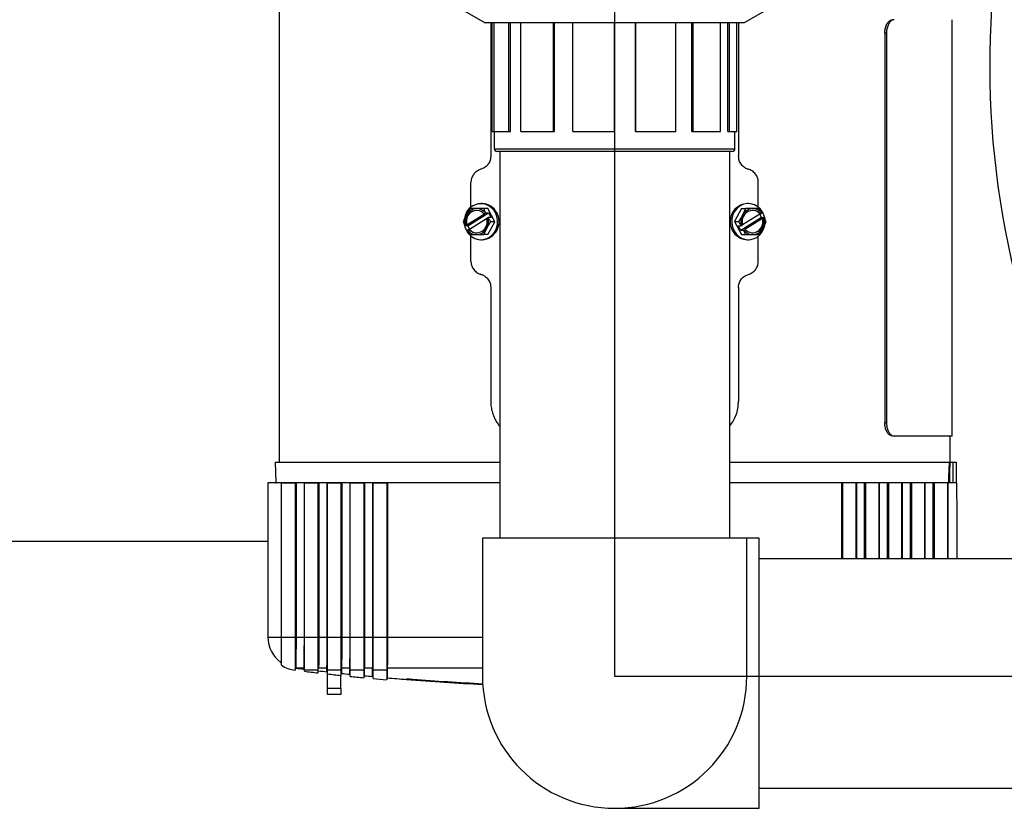
# Model space of a CAD drawing. Extents: x -149196 to 78196, y -57198 to 5012.
# Drawn here: x -138338 to -138080, y -43385 to -43179 of the extents above; entities that cross this region are included whole.
import ezdxf

# ---------------------------------------------------------------- set-up
doc = ezdxf.new("R2010")
doc.units = 0
doc.header["$LTSCALE"] = 0.13
for name, color, linetype in [('CADdetails-9-EXTRAFINE', 9, 'Continuous'), ('MECHANICAL', 7, 'Continuous'), ('PPL-MECHANICAL', 54, 'Continuous')]:
    doc.layers.add(name, color=color, linetype=linetype)
doc.layers.add('PDF_Geometry', color=9, linetype='Continuous', true_color=0x808080)

msp = doc.modelspace()

# ---------------------------------------------------------------- linework, layer by layer
at = {"layer": 'CADdetails-9-EXTRAFINE', "linetype": 'Continuous'}
for p, q in [((-138269.76, -43140.51), (-138269.76, -43294.11)), ((-138093.89, -43287.31), (-138093.89, -43178.52)), ((-138214.47, -43179.38), (-138214.47, -43214.2)), ((-138149.74, -43179.38), (-138149.74, -43214.2)), ((-138111.53, -43182.06), (-138111.53, -43283.78)), ((-138111.1, -43182.06), (-138111.53, -43182.06)), ((-138111.1, -43182.06), (-138111.1, -43283.78)), ((-138219.63, -43227.49), (-138219.63, -43221.01)), ((-138144.57, -43227.49), (-138144.57, -43221.01)), ((-138219.88, -43227.88), (-138220.9, -43229.57)), ((-138218.83, -43227.88), (-138219.88, -43227.88)), ((-138215.21, -43227.89), (-138218.83, -43227.88)), ((-138216.26, -43227.89), (-138218.19, -43227.89)), ((-138216.7, -43226.55), (-138217.03, -43226.55)), ((-138215.8, -43228.96), (-138216.26, -43227.89)), ((-138215.21, -43227.89), (-138216.26, -43227.89)), ((-138213.42, -43231.3), (-138215.21, -43227.89)), ((-138148.97, -43227.88), (-138150.78, -43231.28)), ((-138148.97, -43227.88), (-138147.92, -43227.88)), ((-138147.92, -43227.88), (-138148.71, -43229.58)), ((-138147.17, -43226.55), (-138147.5, -43226.55)), ((-138144.31, -43227.89), (-138146, -43227.89)), ((-138143.64, -43228.95), (-138144.31, -43227.89)), ((-138220.69, -43232.08), (-138216.09, -43229.22)), ((-138220.47, -43232.34), (-138215.03, -43228.96)), ((-138215.54, -43230.57), (-138220.02, -43233.35)), ((-138216.23, -43229.22), (-138215.88, -43229)), ((-138216.23, -43229.22), (-138216.09, -43229.22)), ((-138215.88, -43229), (-138215.8, -43228.96)), ((-138215.8, -43228.96), (-138215.03, -43228.96)), ((-138215.21, -43230.27), (-138215.56, -43230.49)), ((-138215.13, -43230.23), (-138215.21, -43230.27)), ((-138214.36, -43230.23), (-138215.13, -43230.23)), ((-138215.03, -43228.96), (-138214.36, -43230.23)), ((-138143.74, -43230.23), (-138149.16, -43233.62)), ((-138148.66, -43232.01), (-138144.18, -43229.21)), ((-138143.51, -43230.49), (-138148.11, -43233.36)), ((-138144.25, -43229.26), (-138143.74, -43230.23)), ((-138144.04, -43229.21), (-138144.18, -43229.21)), ((-138144.04, -43229.21), (-138143.69, -43228.99)), ((-138143.74, -43230.23), (-138142.97, -43230.23)), ((-138143.69, -43228.99), (-138143.64, -43228.95)), ((-138143.51, -43230.49), (-138143.36, -43230.49)), ((-138143.02, -43230.27), (-138143.36, -43230.49)), ((-138142.97, -43230.23), (-138143.02, -43230.27)), ((-138221.69, -43231.27), (-138221.23, -43232.34)), ((-138221.23, -43232.34), (-138221.19, -43232.3)), ((-138220.47, -43232.34), (-138221.23, -43232.34)), ((-138221.19, -43232.3), (-138220.84, -43232.08)), ((-138220.69, -43232.08), (-138220.84, -43232.08)), ((-138219.95, -43233.31), (-138220.47, -43232.34)), ((-138216.29, -43234.69), (-138215.5, -43233)), ((-138215.24, -43234.69), (-138213.42, -43231.3)), ((-138213.42, -43231.3), (-138214.47, -43231.3)), ((-138150.78, -43231.28), (-138149.73, -43231.28)), ((-138150.78, -43231.28), (-138148.98, -43234.68)), ((-138149.84, -43232.34), (-138149.07, -43232.34)), ((-138149.16, -43233.62), (-138149.84, -43232.34)), ((-138149.73, -43231.28), (-138149.07, -43232.34)), ((-138149.07, -43232.34), (-138148.99, -43232.3)), ((-138148.99, -43232.3), (-138148.64, -43232.08)), ((-138144.32, -43234.69), (-138143.3, -43232.99)), ((-138220.52, -43233.57), (-138220.56, -43233.61)), ((-138220.17, -43233.35), (-138220.52, -43233.57)), ((-138220.17, -43233.35), (-138220.02, -43233.35)), ((-138219.9, -43234.68), (-138218.21, -43234.69)), ((-138219.63, -43241.66), (-138219.63, -43235.08)), ((-138215.24, -43234.69), (-138216.29, -43234.69)), ((-138148.4, -43233.62), (-138149.16, -43233.62)), ((-138148.98, -43234.68), (-138147.93, -43234.68)), ((-138148.98, -43234.68), (-138145.37, -43234.69)), ((-138148.31, -43233.58), (-138148.4, -43233.62)), ((-138147.97, -43233.36), (-138148.31, -43233.58)), ((-138147.97, -43233.36), (-138148.11, -43233.36)), ((-138147.93, -43234.68), (-138146.01, -43234.69)), ((-138145.37, -43234.69), (-138144.32, -43234.69)), ((-138144.57, -43241.66), (-138144.57, -43235.08)), ((-138217.03, -43236.02), (-138216.7, -43236.02)), ((-138147.5, -43236.02), (-138147.17, -43236.02)), ((-138214.47, -43248.47), (-138214.47, -43278.23)), ((-138149.74, -43248.47), (-138149.74, -43278.23)), ((-138111.53, -43283.78), (-138111.1, -43283.78)), ((-138109.06, -43287.31), (-138109.49, -43287.31)), ((-138093.89, -43287.31), (-138109.06, -43287.31)), ((-138094.44, -43294.11), (-138094.44, -43287.31)), ((-138270.79, -43294.11), (-138270.6, -43299.42)), ((-138270.79, -43294.11), (-138212.09, -43294.11)), ((-138152.11, -43294.11), (-138094.65, -43294.11)), ((-138094.51, -43294.11), (-138093.71, -43294.11)), ((-138093.71, -43294.11), (-138092.89, -43294.11)), ((-138093.71, -43299.55), (-138093.71, -43294.11)), ((-138272.67, -43299.55), (-138272.67, -43339.84)), ((-138269.14, -43299.55), (-138272.67, -43299.55)), ((-138270.6, -43299.42), (-138212.09, -43299.42)), ((-138269.14, -43299.55), (-138269.13, -43299.55)), ((-138269.14, -43339.84), (-138269.14, -43299.55)), ((-138269.13, -43339.84), (-138269.13, -43299.55)), ((-138269.13, -43299.55), (-138265.6, -43299.55)), ((-138265.6, -43299.55), (-138265.6, -43339.84)), ((-138265.6, -43299.55), (-138265.33, -43299.55)), ((-138263.16, -43299.55), (-138265.33, -43299.55)), ((-138265.33, -43299.55), (-138265.33, -43339.84)), ((-138263.16, -43299.55), (-138263.15, -43299.55)), ((-138263.16, -43339.84), (-138263.16, -43299.55)), ((-138263.15, -43339.84), (-138263.15, -43299.55)), ((-138263.15, -43299.55), (-138259.61, -43299.55)), ((-138259.61, -43299.55), (-138259.61, -43339.84)), ((-138259.61, -43299.55), (-138259.36, -43299.55)), ((-138257.19, -43299.55), (-138259.36, -43299.55)), ((-138259.36, -43299.55), (-138259.36, -43339.84)), ((-138257.19, -43299.55), (-138257.16, -43299.55)), ((-138257.19, -43339.84), (-138257.19, -43299.55)), ((-138257.16, -43339.84), (-138257.16, -43299.55)), ((-138257.16, -43299.55), (-138253.63, -43299.55)), ((-138253.63, -43299.55), (-138253.63, -43339.84)), ((-138253.63, -43299.55), (-138253.39, -43299.55)), ((-138251.21, -43299.55), (-138253.39, -43299.55)), ((-138253.39, -43299.55), (-138253.39, -43339.84)), ((-138251.21, -43299.55), (-138251.18, -43299.55)), ((-138251.21, -43339.84), (-138251.21, -43299.55)), ((-138251.18, -43339.84), (-138251.18, -43299.55)), ((-138251.18, -43299.55), (-138247.65, -43299.55)), ((-138247.65, -43299.55), (-138247.65, -43339.84)), ((-138247.65, -43299.55), (-138247.41, -43299.55)), ((-138245.24, -43299.55), (-138247.41, -43299.55)), ((-138247.41, -43299.55), (-138247.41, -43339.84)), ((-138245.24, -43299.55), (-138245.2, -43299.55)), ((-138245.24, -43339.84), (-138245.24, -43299.55)), ((-138245.2, -43339.84), (-138245.2, -43299.55)), ((-138245.2, -43299.55), (-138241.66, -43299.55)), ((-138241.66, -43299.55), (-138241.66, -43339.84)), ((-138241.66, -43299.55), (-138241.44, -43299.55)), ((-138212.09, -43299.55), (-138241.44, -43299.55)), ((-138241.44, -43299.55), (-138241.44, -43339.84)), ((-138152.11, -43299.42), (-138094.8, -43299.42)), ((-138122.76, -43299.55), (-138152.11, -43299.55)), ((-138122.76, -43299.55), (-138122.54, -43299.55)), ((-138122.76, -43319.4), (-138122.76, -43299.55)), ((-138122.54, -43299.55), (-138122.54, -43319.4)), ((-138119, -43299.55), (-138122.54, -43299.55)), ((-138119, -43319.4), (-138119, -43299.55)), ((-138119, -43299.55), (-138118.96, -43299.55)), ((-138116.79, -43299.55), (-138118.96, -43299.55)), ((-138118.96, -43299.55), (-138118.96, -43319.4)), ((-138116.79, -43299.55), (-138116.56, -43299.55)), ((-138116.79, -43319.4), (-138116.79, -43299.55)), ((-138116.56, -43299.55), (-138116.56, -43319.4)), ((-138113.02, -43299.55), (-138116.56, -43299.55)), ((-138113.02, -43319.4), (-138113.02, -43299.55)), ((-138113.02, -43299.55), (-138112.99, -43299.55)), ((-138110.82, -43299.55), (-138112.99, -43299.55)), ((-138112.99, -43299.55), (-138112.99, -43319.4)), ((-138110.82, -43299.55), (-138110.57, -43299.55)), ((-138110.82, -43319.4), (-138110.82, -43299.55)), ((-138110.57, -43299.55), (-138110.57, -43319.4)), ((-138107.04, -43299.55), (-138110.57, -43299.55)), ((-138107.04, -43319.4), (-138107.04, -43299.55)), ((-138107.04, -43299.55), (-138107.01, -43299.55)), ((-138104.84, -43299.55), (-138107.01, -43299.55)), ((-138107.01, -43299.55), (-138107.01, -43319.4)), ((-138104.84, -43299.55), (-138104.59, -43299.55)), ((-138104.84, -43319.4), (-138104.84, -43299.55)), ((-138104.59, -43299.55), (-138104.59, -43319.4)), ((-138101.05, -43299.55), (-138104.59, -43299.55)), ((-138101.05, -43319.4), (-138101.05, -43299.55)), ((-138101.05, -43299.55), (-138101.04, -43299.55)), ((-138098.87, -43299.55), (-138101.04, -43299.55)), ((-138101.04, -43299.55), (-138101.04, -43319.4)), ((-138098.87, -43299.55), (-138098.61, -43299.55)), ((-138098.87, -43319.4), (-138098.87, -43299.55)), ((-138098.61, -43299.55), (-138098.61, -43319.4)), ((-138095.07, -43299.55), (-138098.61, -43299.55)), ((-138095.07, -43319.4), (-138095.07, -43299.55)), ((-138095.07, -43299.55), (-138095.07, -43299.55)), ((-138092.7, -43299.55), (-138095.07, -43299.55)), ((-138095.07, -43299.55), (-138095.07, -43319.4)), ((-138272.67, -43339.84), (-138269.14, -43339.84)), ((-138269.13, -43339.84), (-138265.6, -43339.84)), ((-138265.33, -43339.84), (-138265.6, -43339.84)), ((-138265.33, -43339.84), (-138263.16, -43339.84)), ((-138263.15, -43339.84), (-138259.61, -43339.84)), ((-138259.36, -43339.84), (-138259.61, -43339.84)), ((-138259.36, -43339.84), (-138257.19, -43339.84)), ((-138257.16, -43339.84), (-138253.63, -43339.84)), ((-138253.39, -43339.84), (-138253.63, -43339.84)), ((-138253.39, -43339.84), (-138251.21, -43339.84)), ((-138251.18, -43339.84), (-138247.65, -43339.84)), ((-138247.41, -43339.84), (-138247.65, -43339.84)), ((-138247.41, -43339.84), (-138245.24, -43339.84)), ((-138245.2, -43339.84), (-138241.66, -43339.84)), ((-138241.44, -43339.84), (-138241.66, -43339.84)), ((-138241.44, -43339.84), (-138216.63, -43339.84)), ((-138263.27, -43347.94), (-138265.44, -43347.94)), ((-138265.44, -43347.94), (-138265.44, -43347.95)), ((-138263.15, -43348.77), (-138263.15, -43348.48)), ((-138259.61, -43348.48), (-138263.15, -43348.48)), ((-138259.61, -43348.48), (-138259.61, -43349.19)), ((-138257.29, -43347.94), (-138259.46, -43347.94)), ((-138257.29, -43348.9), (-138257.29, -43347.94)), ((-138257.16, -43349.46), (-138257.16, -43348.48)), ((-138253.63, -43348.48), (-138257.16, -43348.48)), ((-138253.63, -43348.48), (-138253.63, -43349.85)), ((-138251.3, -43347.94), (-138253.48, -43347.94)), ((-138253.48, -43347.94), (-138253.48, -43349.32)), ((-138251.3, -43349.54), (-138251.3, -43347.94)), ((-138251.18, -43350.1), (-138251.18, -43348.48)), ((-138247.65, -43348.48), (-138251.18, -43348.48)), ((-138247.65, -43348.48), (-138247.65, -43350.45)), ((-138245.32, -43347.94), (-138247.5, -43347.94)), ((-138247.5, -43347.94), (-138247.5, -43349.92)), ((-138245.32, -43350.13), (-138245.32, -43347.94)), ((-138245.2, -43350.69), (-138245.2, -43348.48)), ((-138241.66, -43348.48), (-138245.2, -43348.48)), ((-138241.66, -43348.48), (-138241.66, -43351.01)), ((-138216.63, -43347.94), (-138241.51, -43347.94)), ((-138241.51, -43347.94), (-138241.51, -43350.47)), ((-138257.16, -43353.21), (-138257.16, -43349.46)), ((-138253.63, -43353.21), (-138253.63, -43349.85)), ((-138236.49, -43350.89), (-138236.49, -43350.74)), ((-138257.16, -43354.84), (-138257.16, -43353.21)), ((-138257.16, -43353.21), (-138253.63, -43353.21)), ((-138253.63, -43353.21), (-138253.63, -43354.84)), ((-138253.63, -43354.84), (-138257.16, -43354.84))]:
    msp.add_line(p, q, dxfattribs=at)
at = {"layer": 'CADdetails-9-EXTRAFINE', "color": 0, "linetype": 'Continuous'}
msp.add_line((-138092.89, -43294.11), (-138092.89, -43299.55), dxfattribs=at)
at = {"layer": 'CADdetails-9-EXTRAFINE', "linetype": 'Continuous', "flags": 128}
for points in [[(-138143.39, -43228.93), (-138143.97, -43228.07), (-138144.71, -43227.38), (-138145.57, -43226.88), (-138146.51, -43226.61), (-138147.49, -43226.57), (-138148.45, -43226.76), (-138149.34, -43227.18), (-138150.13, -43227.81), (-138150.76, -43228.61), (-138151.22, -43229.55), (-138151.48, -43230.57), (-138151.52, -43231.63), (-138151.34, -43232.67), (-138150.95, -43233.64), (-138150.37, -43234.5), (-138149.63, -43235.19), (-138148.77, -43235.69), (-138147.83, -43235.96), (-138146.85, -43236.01), (-138145.9, -43235.81), (-138145, -43235.39), (-138144.21, -43234.76), (-138143.58, -43233.96), (-138143.12, -43233.02), (-138142.91, -43232.29)], [(-138221.31, -43232.18), (-138221.2, -43232.66), (-138220.81, -43233.64), (-138220.24, -43234.49), (-138219.5, -43235.19), (-138218.64, -43235.68), (-138217.7, -43235.96), (-138216.72, -43236.01), (-138215.76, -43235.81), (-138214.87, -43235.39), (-138214.08, -43234.77), (-138213.44, -43233.97), (-138212.98, -43233.03), (-138212.73, -43232.01), (-138212.69, -43230.95), (-138212.86, -43229.91), (-138213.25, -43228.93)], [(-138142.91, -43230.29), (-138143.01, -43229.9), (-138143.39, -43228.93)], [(-138094.8, -43299.42), (-138094.8, -43299.15), (-138094.76, -43298.06), (-138094.65, -43294.11)], [(-138094.51, -43294.11), (-138094.59, -43296.83), (-138094.67, -43299.42)]]:
    msp.add_lwpolyline(points, dxfattribs=at)
at = {"layer": 'CADdetails-9-EXTRAFINE', "linetype": 'Continuous'}
for centre, radius, start, end in [((-138217.06, -43230.89), 4.28, 27.1615, 173.2187), ((-138218.15, -43230.98), 3.09, 90.7437, 152.9995), ((-138218.23, -43230.91), 3.03, 39.197, 89.2231), ((-138216.77, -43230.85), 4.29, 26.4415, 89.1412), ((-138147.21, -43231.29), 4.74, 93.5448, 266.4552), ((-138145.95, -43230.98), 3.09, 90.8532, 153.0943), ((-138146.03, -43230.91), 3.03, 39.2953, 89.332), ((-138217.67, -43231.29), 3.66, 152.0699, 196.042), ((-138218.23, -43231.15), 2.77, 44.075, 199.6683), ((-138217.93, -43231.21), 2.9, 93.9623, 197.5378), ((-138218.17, -43231.42), 2.77, 224.075, 19.6683), ((-138217, -43231.31), 4.72, 273.5819, 30.2341), ((-138218.73, -43231.28), 3.66, 332.0699, 16.042), ((-138145.48, -43231.29), 3.66, 152.1616, 196.1313), ((-138146.03, -43231.15), 2.77, 44.1881, 199.7593), ((-138145.98, -43231.42), 2.77, 224.1881, 19.7593), ((-138146.17, -43230.95), 2.64, 41.1142, 87.942), ((-138146.28, -43231.36), 2.9, 273.9695, 17.6261), ((-138146.53, -43231.28), 3.66, 332.1616, 16.1313), ((-138218.25, -43231.59), 3.09, 270.7437, 332.9995), ((-138146.05, -43231.59), 3.09, 270.8532, 333.0943), ((-138218.17, -43231.66), 3.03, 219.197, 269.2231), ((-138218.03, -43231.62), 2.64, 221.0142, 267.9384), ((-138145.97, -43231.66), 3.03, 219.2953, 269.332), ((-138270.47, -43299.41), 0.136, 182, 270), ((-138094.74, -43300.79), 1.37, 87.1992, 92.8008), ((-138264.51, -43339.84), 8.16, 180, 234.916), ((-138269.27, -43346.63), 0.136, 0.0434, 58.4587), ((-138264.51, -43339.84), 8.7, 237.787, 262.8081), ((-138265.46, -43348.07), 0.136, 82.959, 179.9996), ((-138265.46, -43348.08), 0.136, 82.9592, 180), ((-138182.1, -42673.15), 679.92, 262.95924, 263.1439), ((-138263.28, -43348.07), 0.136, 0.0098, 83.1572), ((-138263.28, -43348.35), 0.136, 360, 83.1439), ((-138182.1, -42673.15), 680.47, 263.15956, 263.45931), ((-138259.48, -43348.07), 0.136, 83.4414, 179.9647), ((-138259.48, -43348.79), 0.136, 83.4669, 180), ((-138182.1, -42673.15), 679.92, 263.4669, 263.65137), ((-138257.3, -43348.07), 0.136, 0.035, 83.6978), ((-138257.3, -43349.04), 0.136, 360, 83.6514), ((-138253.49, -43348.07), 0.136, 83.9246, 179.9332), ((-138251.32, -43348.07), 0.136, 0.0589, 84.2348), ((-138247.51, -43348.07), 0.136, 84.4085, 179.9049), ((-138245.33, -43348.07), 0.136, 0.0815, 84.7682), ((-138241.53, -43348.07), 0.136, 84.8932, 179.8798), ((-138182.1, -42673.15), 680.47, 263.66671, 263.96616), ((-138253.49, -43349.45), 0.136, 83.974, 180), ((-138182.1, -42673.15), 679.92, 263.97404, 264.15834), ((-138251.32, -43349.68), 0.136, 360, 84.1583), ((-138182.1, -42673.15), 680.47, 264.17336, 264.47253), ((-138247.51, -43350.06), 0.136, 84.4807, 180), ((-138182.1, -42673.15), 679.92, 264.48072, 264.66485), ((-138245.33, -43350.26), 0.136, 360, 84.6649), ((-138182.1, -42673.15), 680.47, 264.67956, 264.97848), ((-138241.53, -43350.61), 0.136, 84.987, 180), ((-138182.1, -42673.15), 679.92, 264.98696, 265.41143), ((-138182.1, -42673.15), 679.92, 265.41143, 267.09473), ((-138182.1, -42673.15), 679.73, 265.54813, 267.09296)]:
    msp.add_arc(centre, radius, start, end, dxfattribs=at)
at = {"layer": 'CADdetails-9-EXTRAFINE', "color": 0, "linetype": 'Continuous'}
msp.add_ellipse((-138182.1, -43713.4), major_axis=(0, -2593.47), ratio=0.034921, start_param=1.723309, end_param=1.731056, dxfattribs=at)
at = {"layer": 'CADdetails-9-EXTRAFINE', "linetype": 'Continuous'}
for points, knots in [([(-138111.53, -43182.06), (-138111.51, -43181.66), (-138111.47, -43180.87), (-138111.11, -43179.81), (-138110.58, -43179.01), (-138110.01, -43178.58), (-138109.64, -43178.54), (-138109.49, -43178.52)], [0, 0, 0, 0, 0.214656, 0.429312, 0.643953, 0.858533, 1, 1, 1, 1]), ([(-138109.06, -43178.52), (-138109.28, -43178.56), (-138109.73, -43178.64), (-138110.34, -43179.25), (-138110.81, -43180.15), (-138111.06, -43181.14), (-138111.09, -43181.8), (-138111.1, -43182.06)], [0, 0, 0, 0, 0.214645, 0.429296, 0.643856, 0.858457, 1, 1, 1, 1]), ([(-138214.47, -43214.2), (-138214.48, -43214.46), (-138214.52, -43215.1), (-138214.84, -43215.86), (-138215.39, -43216.64), (-138216.08, -43217.26), (-138216.75, -43217.5), (-138217.05, -43217.61)], [0, 0, 0, 0, 0.165921, 0.400144, 0.515705, 0.784917, 1, 1, 1, 1]), ([(-138147.15, -43217.61), (-138147.3, -43217.56), (-138147.74, -43217.42), (-138148.47, -43216.98), (-138149.22, -43216.17), (-138149.67, -43215.17), (-138149.72, -43214.48), (-138149.74, -43214.2)], [0, 0, 0, 0, 0.103986, 0.314984, 0.568223, 0.821979, 1, 1, 1, 1]), ([(-138217.05, -43217.61), (-138217.19, -43217.65), (-138217.75, -43217.83), (-138218.51, -43218.35), (-138219.2, -43219.23), (-138219.57, -43220.12), (-138219.62, -43220.75), (-138219.63, -43221.01)], [0, 0, 0, 0, 0.103647, 0.396316, 0.602831, 0.836461, 1, 1, 1, 1]), ([(-138144.57, -43221.01), (-138144.57, -43220.87), (-138144.59, -43220.36), (-138144.79, -43219.71), (-138145.23, -43218.89), (-138145.91, -43218.16), (-138146.67, -43217.75), (-138147.1, -43217.62), (-138147.15, -43217.61)], [0, 0, 0, 0, 0.091049, 0.318146, 0.426759, 0.693635, 0.959842, 1, 1, 1, 1]), ([(-138218.19, -43227.89), (-138218.23, -43227.89), (-138218.84, -43227.88), (-138219.38, -43227.88), (-138219.88, -43227.88)], [0, 0, 0, 0, 0.070165, 1, 1, 1, 1]), ([(-138146, -43227.89), (-138146.04, -43227.89), (-138146.65, -43227.88), (-138147.31, -43227.88), (-138147.92, -43227.88)], [0, 0, 0, 0, 0.0701652, 1, 1, 1, 1]), ([(-138220.9, -43229.57), (-138220.93, -43229.61), (-138221.23, -43230.19), (-138221.47, -43230.75), (-138221.69, -43231.27)], [0, 0, 0, 0, 0.0701652, 1, 1, 1, 1]), ([(-138214.47, -43231.3), (-138214.56, -43231.16), (-138214.79, -43230.81), (-138215, -43230.45), (-138215.13, -43230.23)], [0, 0, 0, 0, 0.407886, 1, 1, 1, 1]), ([(-138148.71, -43229.58), (-138148.73, -43229.62), (-138149.04, -43230.19), (-138149.4, -43230.75), (-138149.73, -43231.28)], [0, 0, 0, 0, 0.0701652, 1, 1, 1, 1]), ([(-138142.51, -43231.29), (-138142.56, -43231.15), (-138142.71, -43230.8), (-138142.87, -43230.44), (-138142.97, -43230.23)], [0, 0, 0, 0, 0.407886, 1, 1, 1, 1]), ([(-138215.5, -43233), (-138215.47, -43232.96), (-138215.17, -43232.38), (-138214.8, -43231.82), (-138214.47, -43231.3)], [0, 0, 0, 0, 0.070165, 1, 1, 1, 1]), ([(-138143.3, -43232.99), (-138143.27, -43232.95), (-138142.97, -43232.38), (-138142.73, -43231.82), (-138142.51, -43231.29)], [0, 0, 0, 0, 0.070165, 1, 1, 1, 1]), ([(-138220.56, -43233.61), (-138220.44, -43233.82), (-138220.22, -43234.18), (-138219.99, -43234.53), (-138219.9, -43234.68)], [0, 0, 0, 0, 0.592114, 1, 1, 1, 1]), ([(-138218.21, -43234.69), (-138218.17, -43234.69), (-138217.56, -43234.69), (-138216.9, -43234.69), (-138216.29, -43234.69)], [0, 0, 0, 0, 0.070165, 1, 1, 1, 1]), ([(-138148.4, -43233.62), (-138148.3, -43233.83), (-138148.13, -43234.19), (-138147.99, -43234.54), (-138147.93, -43234.68)], [0, 0, 0, 0, 0.592114, 1, 1, 1, 1]), ([(-138146.01, -43234.69), (-138145.97, -43234.69), (-138145.36, -43234.69), (-138144.82, -43234.69), (-138144.32, -43234.69)], [0, 0, 0, 0, 0.070165, 1, 1, 1, 1]), ([(-138219.63, -43241.66), (-138219.63, -43241.8), (-138219.61, -43242.31), (-138219.41, -43242.97), (-138218.97, -43243.79), (-138218.3, -43244.52), (-138217.54, -43244.92), (-138217.11, -43245.05), (-138217.05, -43245.07)], [0, 0, 0, 0, 0.091049, 0.318146, 0.426759, 0.693635, 0.959842, 1, 1, 1, 1]), ([(-138147.15, -43245.07), (-138147.01, -43245.02), (-138146.46, -43244.84), (-138145.69, -43244.33), (-138145, -43243.44), (-138144.63, -43242.55), (-138144.59, -43241.92), (-138144.57, -43241.66)], [0, 0, 0, 0, 0.103647, 0.396316, 0.602831, 0.836461, 1, 1, 1, 1]), ([(-138217.05, -43245.07), (-138216.9, -43245.11), (-138216.47, -43245.25), (-138215.73, -43245.69), (-138214.98, -43246.51), (-138214.53, -43247.51), (-138214.49, -43248.19), (-138214.47, -43248.47)], [0, 0, 0, 0, 0.103986, 0.314984, 0.568223, 0.821979, 1, 1, 1, 1]), ([(-138149.74, -43248.47), (-138149.72, -43248.21), (-138149.68, -43247.58), (-138149.36, -43246.81), (-138148.82, -43246.04), (-138148.12, -43245.42), (-138147.45, -43245.17), (-138147.15, -43245.07)], [0, 0, 0, 0, 0.165921, 0.400144, 0.515705, 0.784917, 1, 1, 1, 1]), ([(-138214.47, -43278.23), (-138214.45, -43278.71), (-138214.41, -43279.71), (-138214.06, -43281.22), (-138213.47, -43282.76), (-138212.77, -43283.95), (-138212.26, -43284.62), (-138212.09, -43284.83)], [0, 0, 0, 0, 0.1589822, 0.3349607, 0.5157187, 0.7119554, 0.8026261, 0.8026261, 0.8026261, 0.8026261]), ([(-138152.11, -43284.82), (-138152.07, -43284.77), (-138151.67, -43284.27), (-138151.01, -43283.29), (-138150.32, -43281.76), (-138149.84, -43280.08), (-138149.77, -43278.87), (-138149.74, -43278.23)], [0.1975726, 0.1975726, 0.1975726, 0.1975726, 0.2213078, 0.416844, 0.5986582, 0.7855702, 1, 1, 1, 1]), ([(-138109.49, -43287.31), (-138109.72, -43287.27), (-138110.17, -43287.19), (-138110.78, -43286.59), (-138111.25, -43285.69), (-138111.5, -43284.69), (-138111.52, -43284.04), (-138111.53, -43283.78)], [0, 0, 0, 0, 0.2146448, 0.4292946, 0.6438534, 0.8584528, 1, 1, 1, 1]), ([(-138111.1, -43283.78), (-138111.07, -43284.17), (-138111.03, -43284.97), (-138110.67, -43286.03), (-138110.14, -43286.83), (-138109.57, -43287.25), (-138109.2, -43287.29), (-138109.06, -43287.31)], [0, 0, 0, 0, 0.2146564, 0.4293132, 0.6439545, 0.8585356, 1, 1, 1, 1]), ([(-138094.65, -43294.11), (-138094.64, -43294.11), (-138094.64, -43294.11), (-138094.61, -43294.11), (-138094.57, -43294.11), (-138094.53, -43294.11), (-138094.52, -43294.11), (-138094.51, -43294.11)], [0, 0, 0, 0, 0.240344, 0.480694, 0.720927, 0.961142, 1, 1, 1, 1]), ([(-138094.8, -43299.42), (-138094.81, -43299.43), (-138094.81, -43299.46), (-138094.84, -43299.5), (-138094.87, -43299.53), (-138094.91, -43299.55), (-138094.93, -43299.55), (-138094.94, -43299.55)], [0, 0, 0, 0, 0.212131, 0.425181, 0.641385, 0.862998, 1, 1, 1, 1]), ([(-138094.71, -43299.55), (-138094.7, -43299.54), (-138094.68, -43299.5), (-138094.67, -43299.45), (-138094.67, -43299.42)], [0, 0, 0, 0, 0.3565552, 1, 1, 1, 1]), ([(-138269.19, -43346.51), (-138269.19, -43346.51), (-138269.19, -43346.61), (-138269.18, -43346.32), (-138269.17, -43345.67), (-138269.16, -43344.93), (-138269.15, -43343.97), (-138269.15, -43343), (-138269.14, -43341.87), (-138269.14, -43340.79), (-138269.14, -43340.14), (-138269.14, -43339.84)], [0, 0, 0, 0, 0.017331, 0.344739, 0.509981, 0.676293, 0.767607, 0.860572, 0.927627, 0.967383, 1, 1, 1, 1]), ([(-138269.13, -43347.17), (-138269.13, -43347.17), (-138269.13, -43347.18), (-138269.13, -43346.78), (-138269.13, -43346.04), (-138269.13, -43345.09), (-138269.13, -43344.17), (-138269.13, -43343.03), (-138269.13, -43341.91), (-138269.13, -43340.88), (-138269.13, -43340.24), (-138269.13, -43339.88), (-138269.13, -43339.84)], [0, 0, 0, 0, 0.153009, 0.4002389, 0.5987929, 0.6977779, 0.7978334, 0.8750649, 0.9343232, 0.9637851, 0.9956936, 1, 1, 1, 1]), ([(-138265.6, -43339.84), (-138265.6, -43340.16), (-138265.6, -43340.89), (-138265.6, -43342.17), (-138265.6, -43343.41), (-138265.6, -43344.48), (-138265.6, -43345.25), (-138265.6, -43346.07), (-138265.6, -43346.8), (-138265.6, -43347.62), (-138265.6, -43348.24), (-138265.6, -43348.46), (-138265.6, -43348.46), (-138265.6, -43348.46)], [0, 0, 0, 0, 0.024503, 0.054594, 0.105277, 0.150819, 0.197454, 0.236396, 0.319212, 0.402829, 0.572853, 0.813606, 1, 1, 1, 1]), ([(-138265.33, -43339.84), (-138265.33, -43339.96), (-138265.33, -43340.47), (-138265.34, -43341.41), (-138265.34, -43342.44), (-138265.35, -43343.32), (-138265.35, -43344.39), (-138265.37, -43345.44), (-138265.38, -43346.33), (-138265.4, -43347.12), (-138265.42, -43347.64), (-138265.44, -43347.89), (-138265.44, -43347.92), (-138265.44, -43347.94)], [0, 0, 0, 0, 0.010094, 0.043219, 0.081864, 0.116815, 0.152636, 0.243206, 0.336558, 0.430908, 0.611873, 0.805824, 1, 1, 1, 1]), ([(-138263.27, -43347.94), (-138263.26, -43347.9), (-138263.26, -43347.84), (-138263.25, -43347.66), (-138263.24, -43347.49), (-138263.23, -43347.27), (-138263.22, -43346.98), (-138263.21, -43346.61), (-138263.2, -43346.2), (-138263.2, -43345.76), (-138263.19, -43345.32), (-138263.19, -43344.8), (-138263.18, -43344.29), (-138263.18, -43343.82), (-138263.17, -43343.43), (-138263.17, -43343), (-138263.17, -43342.49), (-138263.17, -43341.88), (-138263.16, -43341.26), (-138263.16, -43340.71), (-138263.16, -43340.28), (-138263.16, -43339.99), (-138263.16, -43339.84)], [0, 0, 0, 0, 0.143627, 0.215535, 0.287486, 0.36005, 0.432708, 0.505766, 0.579039, 0.627869, 0.676844, 0.726452, 0.776401, 0.801797, 0.827294, 0.853196, 0.879293, 0.91204, 0.945623, 0.963949, 0.981847, 1, 1, 1, 1]), ([(-138263.15, -43348.48), (-138263.15, -43348.45), (-138263.15, -43348.39), (-138263.15, -43348.21), (-138263.15, -43347.99), (-138263.15, -43347.75), (-138263.15, -43347.5), (-138263.15, -43347.16), (-138263.15, -43346.77), (-138263.15, -43346.39), (-138263.15, -43346.07), (-138263.15, -43345.71), (-138263.15, -43345.31), (-138263.15, -43344.86), (-138263.15, -43344.35), (-138263.15, -43343.78), (-138263.15, -43343.16), (-138263.15, -43342.59), (-138263.15, -43342.14), (-138263.15, -43341.78), (-138263.15, -43341.4), (-138263.15, -43341.01), (-138263.15, -43340.61), (-138263.15, -43340.21), (-138263.15, -43339.96), (-138263.15, -43339.84)], [0, 0, 0, 0, 0.10236, 0.204793, 0.307589, 0.359084, 0.410617, 0.483637, 0.556866, 0.593944, 0.631078, 0.668424, 0.705867, 0.742385, 0.779074, 0.816504, 0.854325, 0.886806, 0.903301, 0.919887, 0.936112, 0.95246, 0.969242, 0.986197, 1, 1, 1, 1]), ([(-138259.61, -43339.84), (-138259.61, -43340.05), (-138259.61, -43340.48), (-138259.61, -43341.15), (-138259.61, -43341.85), (-138259.61, -43342.49), (-138259.61, -43343.04), (-138259.61, -43343.51), (-138259.61, -43343.96), (-138259.61, -43344.46), (-138259.61, -43344.99), (-138259.61, -43345.53), (-138259.61, -43346.01), (-138259.61, -43346.42), (-138259.61, -43346.79), (-138259.61, -43347.1), (-138259.61, -43347.37), (-138259.61, -43347.61), (-138259.61, -43347.81), (-138259.61, -43348.05), (-138259.61, -43348.25), (-138259.61, -43348.4), (-138259.61, -43348.45), (-138259.61, -43348.48)], [0, 0, 0, 0, 0.030818, 0.062228, 0.099856, 0.138296, 0.167873, 0.197688, 0.228117, 0.258709, 0.307828, 0.357338, 0.407779, 0.458441, 0.507064, 0.555801, 0.604821, 0.653913, 0.703764, 0.753664, 0.853747, 0.926839, 1, 1, 1, 1]), ([(-138259.36, -43339.84), (-138259.36, -43339.99), (-138259.36, -43340.44), (-138259.36, -43341.03), (-138259.36, -43341.59), (-138259.36, -43342.14), (-138259.37, -43342.64), (-138259.37, -43343.11), (-138259.37, -43343.52), (-138259.37, -43343.96), (-138259.38, -43344.43), (-138259.38, -43344.86), (-138259.39, -43345.24), (-138259.39, -43345.59), (-138259.4, -43345.9), (-138259.4, -43346.18), (-138259.41, -43346.45), (-138259.41, -43346.72), (-138259.42, -43346.96), (-138259.42, -43347.17), (-138259.43, -43347.35), (-138259.43, -43347.5), (-138259.44, -43347.67), (-138259.45, -43347.83), (-138259.46, -43347.9), (-138259.46, -43347.94)], [0, 0, 0, 0, 0.02296, 0.068735, 0.092113, 0.115934, 0.161674, 0.184806, 0.20816, 0.246621, 0.285365, 0.324805, 0.364416, 0.40307, 0.441821, 0.480815, 0.519872, 0.56839, 0.616987, 0.664506, 0.712074, 0.759767, 0.807494, 0.903662, 1, 1, 1, 1]), ([(-138257.29, -43347.94), (-138257.28, -43347.91), (-138257.28, -43347.84), (-138257.27, -43347.66), (-138257.26, -43347.46), (-138257.25, -43347.25), (-138257.24, -43347.03), (-138257.24, -43346.73), (-138257.23, -43346.38), (-138257.22, -43345.97), (-138257.22, -43345.6), (-138257.21, -43345.15), (-138257.21, -43344.77), (-138257.2, -43344.33), (-138257.2, -43343.84), (-138257.2, -43343.36), (-138257.19, -43342.8), (-138257.19, -43342.27), (-138257.19, -43341.66), (-138257.19, -43341.01), (-138257.19, -43340.38), (-138257.19, -43339.95), (-138257.19, -43339.84)], [0, 0, 0, 0, 0.0852943, 0.1707332, 0.2567289, 0.2998408, 0.342991, 0.4130164, 0.4832938, 0.5189291, 0.5904841, 0.6264465, 0.6667544, 0.7072378, 0.7484053, 0.7898882, 0.8157037, 0.8679865, 0.8945535, 0.9282416, 0.9818158, 1, 1, 1, 1]), ([(-138257.16, -43348.48), (-138257.16, -43348.44), (-138257.16, -43348.35), (-138257.16, -43348.14), (-138257.16, -43347.89), (-138257.16, -43347.64), (-138257.16, -43347.33), (-138257.16, -43346.97), (-138257.16, -43346.53), (-138257.16, -43346.02), (-138257.16, -43345.42), (-138257.16, -43344.74), (-138257.16, -43343.95), (-138257.16, -43343.23), (-138257.16, -43342.59), (-138257.16, -43342.08), (-138257.16, -43341.54), (-138257.16, -43340.99), (-138257.16, -43340.41), (-138257.16, -43340.03), (-138257.16, -43339.84)], [0, 0, 0, 0, 0.099082, 0.198415, 0.260158, 0.322005, 0.384234, 0.446632, 0.508394, 0.570436, 0.633636, 0.697411, 0.757043, 0.817703, 0.847493, 0.87751, 0.908362, 0.939561, 0.969584, 1, 1, 1, 1]), ([(-138253.63, -43339.84), (-138253.63, -43340.05), (-138253.63, -43340.46), (-138253.63, -43341.17), (-138253.63, -43341.96), (-138253.63, -43342.7), (-138253.63, -43343.32), (-138253.63, -43343.84), (-138253.63, -43344.32), (-138253.63, -43344.85), (-138253.63, -43345.39), (-138253.63, -43345.93), (-138253.63, -43346.41), (-138253.63, -43346.92), (-138253.63, -43347.42), (-138253.63, -43347.86), (-138253.63, -43348.19), (-138253.63, -43348.38), (-138253.63, -43348.45), (-138253.63, -43348.48)], [0, 0, 0, 0, 0.035605, 0.071681, 0.123657, 0.176856, 0.21393, 0.251298, 0.289456, 0.327836, 0.383553, 0.439713, 0.496994, 0.554564, 0.648675, 0.743529, 0.840187, 0.937287, 1, 1, 1, 1]), ([(-138253.39, -43339.84), (-138253.39, -43340.36), (-138253.39, -43341.54), (-138253.39, -43343.01), (-138253.4, -43344.19), (-138253.41, -43345.12), (-138253.42, -43345.93), (-138253.43, -43346.44), (-138253.44, -43346.89), (-138253.45, -43347.32), (-138253.46, -43347.74), (-138253.47, -43347.87), (-138253.48, -43347.94)], [0, 0, 0, 0, 0.0953765, 0.2146144, 0.2977123, 0.383157, 0.4829582, 0.5844304, 0.6109068, 0.7169236, 0.8578062, 1, 1, 1, 1]), ([(-138251.3, -43347.94), (-138251.29, -43347.79), (-138251.28, -43347.55), (-138251.26, -43346.65), (-138251.24, -43345.74), (-138251.23, -43344.69), (-138251.22, -43343.51), (-138251.22, -43342.3), (-138251.21, -43341.01), (-138251.21, -43340.32), (-138251.21, -43339.84)], [0, 0, 0, 0, 0.257349, 0.402484, 0.55085, 0.64457, 0.740558, 0.869814, 0.908628, 1, 1, 1, 1]), ([(-138251.18, -43348.48), (-138251.18, -43348.47), (-138251.18, -43348.4), (-138251.18, -43348.17), (-138251.18, -43347.55), (-138251.18, -43346.66), (-138251.18, -43345.67), (-138251.18, -43344.6), (-138251.18, -43343.35), (-138251.18, -43341.75), (-138251.18, -43340.42), (-138251.18, -43339.84)], [0, 0, 0, 0, 0.0128866, 0.1722936, 0.3339832, 0.4640225, 0.5970604, 0.6786609, 0.7620163, 0.8952027, 1, 1, 1, 1]), ([(-138247.65, -43339.84), (-138247.65, -43339.94), (-138247.65, -43340.73), (-138247.65, -43342.21), (-138247.65, -43343.87), (-138247.65, -43345.15), (-138247.65, -43346.24), (-138247.65, -43347.2), (-138247.65, -43348.09), (-138247.65, -43348.33), (-138247.65, -43348.48)], [0, 0, 0, 0, 0.018244, 0.149802, 0.282824, 0.381334, 0.482647, 0.625151, 0.771582, 1, 1, 1, 1]), ([(-138247.41, -43339.84), (-138247.41, -43340.19), (-138247.41, -43341.22), (-138247.42, -43342.61), (-138247.42, -43343.87), (-138247.43, -43344.86), (-138247.44, -43345.74), (-138247.45, -43346.34), (-138247.46, -43346.96), (-138247.47, -43347.6), (-138247.49, -43347.82), (-138247.5, -43347.94)], [0, 0, 0, 0, 0.07025, 0.20789, 0.292577, 0.379679, 0.483507, 0.589596, 0.629807, 0.791136, 1, 1, 1, 1]), ([(-138245.32, -43347.94), (-138245.31, -43347.82), (-138245.3, -43347.61), (-138245.28, -43346.86), (-138245.27, -43345.99), (-138245.26, -43344.97), (-138245.25, -43343.73), (-138245.24, -43342.47), (-138245.24, -43341.09), (-138245.24, -43340.36), (-138245.24, -43339.84)], [0, 0, 0, 0, 0.201783, 0.345922, 0.493552, 0.595643, 0.700332, 0.849723, 0.893295, 1, 1, 1, 1]), ([(-138245.2, -43348.48), (-138245.2, -43348.39), (-138245.2, -43348.23), (-138245.2, -43347.63), (-138245.2, -43346.83), (-138245.2, -43345.82), (-138245.2, -43344.8), (-138245.2, -43343.7), (-138245.2, -43342.58), (-138245.2, -43341.35), (-138245.2, -43340.42), (-138245.2, -43339.91), (-138245.2, -43339.84)], [0, 0, 0, 0, 0.144792, 0.287561, 0.433362, 0.540794, 0.650807, 0.733283, 0.817888, 0.900494, 0.98636, 1, 1, 1, 1]), ([(-138241.66, -43339.84), (-138241.66, -43340.14), (-138241.66, -43341.17), (-138241.66, -43342.94), (-138241.66, -43344.66), (-138241.66, -43345.94), (-138241.66, -43346.96), (-138241.66, -43347.78), (-138241.66, -43348.28), (-138241.66, -43348.42), (-138241.66, -43348.48)], [0, 0, 0, 0, 0.0595966, 0.2096056, 0.3664487, 0.478886, 0.5945532, 0.7461461, 0.9020326, 1, 1, 1, 1]), ([(-138241.44, -43339.84), (-138241.44, -43340.31), (-138241.44, -43341.53), (-138241.44, -43343.09), (-138241.45, -43344.41), (-138241.46, -43345.42), (-138241.47, -43346.32), (-138241.48, -43346.88), (-138241.49, -43347.34), (-138241.5, -43347.71), (-138241.51, -43347.86), (-138241.51, -43347.94)], [0, 0, 0, 0, 0.100679, 0.261527, 0.357011, 0.455187, 0.577207, 0.702411, 0.734371, 0.862464, 1, 1, 1, 1]), ([(-138236.49, -43350.74), (-138236.48, -43350.74), (-138236.44, -43350.73), (-138236.16, -43350.74), (-138235.75, -43350.77), (-138235.29, -43350.8), (-138234.99, -43350.82), (-138234.86, -43350.83)], [0, 0, 0, 0, 0.213724, 0.4275301, 0.6414106, 0.8557751, 1, 1, 1, 1])]:
    msp.add_open_spline(points, degree=3, knots=knots, dxfattribs=at)
at = {"layer": 'MECHANICAL'}
for p, q in [((-138403.41, -43314.78), (-138272.67, -43314.75)), ((-138144.33, -43313.99), (-138147.57, -43313.99)), ((-138144.33, -43384.57), (-138144.33, -43313.99)), ((-138182.1, -43350.04), (-137978.57, -43350.04)), ((-138182.1, -43384.57), (-138144.33, -43384.57))]:
    msp.add_line(p, q, dxfattribs=at)
msp.add_arc((-138182.1, -43350.04), 34.53, 180, 0, dxfattribs=at)
at = {"layer": 'PDF_Geometry', "color": 0, "lineweight": 25}
msp.add_lwpolyline([(-138075.58, -43252.57, -0.135166), (-138075.87, -43129.46)], format="xyb", dxfattribs=at)
at = {"layer": 'PPL-MECHANICAL'}
for p, q in [((-138182.1, -43079.54), (-138182.1, -43350.04)), ((-138224.27, -43174.54), (-138215.9, -43179.38)), ((-138139.93, -43174.54), (-138148.3, -43179.38)), ((-138148.3, -43179.38), (-138215.9, -43179.38)), ((-138214.06, -43207.7), (-138214.06, -43179.38)), ((-138213.57, -43207.7), (-138213.57, -43179.38)), ((-138209.78, -43207.7), (-138209.78, -43179.38)), ((-138209.32, -43207.7), (-138209.32, -43179.38)), ((-138206.58, -43207.7), (-138206.58, -43179.38)), ((-138198.08, -43207.7), (-138198.08, -43179.38)), ((-138197.82, -43207.7), (-138197.82, -43179.38)), ((-138193.03, -43207.7), (-138193.03, -43179.38)), ((-138182.1, -43207.7), (-138182.1, -43179.38)), ((-138176.64, -43207.7), (-138176.64, -43179.38)), ((-138176.55, -43207.7), (-138176.55, -43179.38)), ((-138166.12, -43207.7), (-138166.12, -43179.38)), ((-138161.9, -43207.7), (-138161.9, -43179.38)), ((-138161.56, -43207.7), (-138161.56, -43179.38)), ((-138154.43, -43207.7), (-138154.43, -43179.38)), ((-138152.57, -43207.7), (-138152.57, -43179.38)), ((-138152.07, -43207.7), (-138152.07, -43179.38)), ((-138150.15, -43207.7), (-138150.15, -43179.38)), ((-138214.06, -43207.7), (-138209.32, -43207.7)), ((-138213.53, -43212.31), (-138213.53, -43207.7)), ((-138206.58, -43207.7), (-138197.82, -43207.7)), ((-138193.03, -43207.7), (-138182.1, -43207.7)), ((-138176.64, -43207.7), (-138166.12, -43207.7)), ((-138161.9, -43207.7), (-138154.43, -43207.7)), ((-138152.57, -43207.7), (-138150.15, -43207.7)), ((-138150.67, -43212.31), (-138150.67, -43207.7)), ((-138150.67, -43212.31), (-138213.53, -43212.31)), ((-138151.32, -43212.96), (-138212.88, -43212.96)), ((-138212.09, -43212.96), (-138212.09, -43313.99)), ((-138152.11, -43212.96), (-138152.11, -43313.99)), ((-138147.57, -43313.99), (-138216.63, -43313.99)), ((-138216.63, -43313.99), (-138216.63, -43350.04)), ((-138147.57, -43350.04), (-138147.57, -43313.99)), ((-138056.81, -43319.4), (-138144.33, -43319.4)), ((-138056.81, -43379.37), (-138144.33, -43379.37))]:
    msp.add_line(p, q, dxfattribs=at)
for centre, start, end in [((-138212.88, -43212.31), 180, 270), ((-138151.32, -43212.31), 270, 0)]:
    msp.add_arc(centre, 0.653, start, end, dxfattribs=at)

doc.saveas('drawing.dxf')
